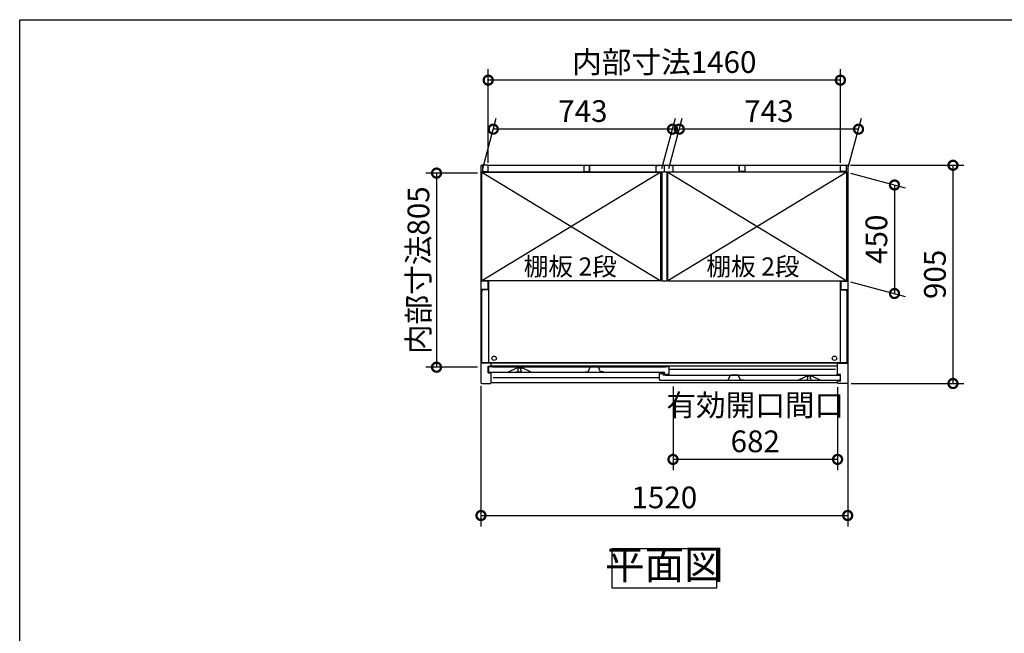
# Model space of a CAD drawing. Extents: x -1468 to 10600, y 6860 to 15353.
# Drawn here: x -1468 to 2614, y 12809 to 15353 of the extents above; entities that cross this region are included whole.
import ezdxf

# ---------------------------------------------------------------- set-up
doc = ezdxf.new("R2010")
doc.units = 0
doc.header["$LTSCALE"] = 20
doc.header["$PDMODE"] = 3
doc.header["$PDSIZE"] = 2
doc.linetypes.add('PHANTOM', pattern=[2.5, 1.25, -0.25, 0.25, -0.25, 0.25, -0.25])
doc.layers.get('0').update_dxf_attribs({"linetype": 'CONTINUOUS'})
doc.layers.get('DEFPOINTS').update_dxf_attribs({"linetype": 'CONTINUOUS'})
for name, color, linetype in [('仕様書枠', 230, 'CONTINUOUS'), ('寸法', 4, 'CONTINUOUS'), ('文字', 7, 'CONTINUOUS'), ('細線', 5, 'CONTINUOUS'), ('部品1', 7, 'CONTINUOUS')]:
    doc.layers.add(name, color=color, linetype=linetype)
doc.styles.add('STYLE1', font='isocp.shx', dxfattribs={"bigfont": 'bigfont.shx'})
doc.styles.add('STYLE2', font='MS PGothic.ttf')
doc.dimstyles.new('INABA_S30G', dxfattribs={"dimscale": 30, "dimtxt": 3, "dimasz": 2.5, "dimexe": 1.5, "dimexo": 0.5, "dimgap": 1, "dimtad": 3, "dimdec": 1, "dimdsep": 46, "dimtxsty": 'STYLE1', "dimblk1": 'DOTSMALL', "dimblk2": 'DOTSMALL', "dimsah": 1, "dimcen": 0, "dimclrt": 7, "dimadec": 0, "dimazin": 0, "dimtfac": 1, "dimtdec": 4, "dimtix": 1, "dimtmove": 0, "dimatfit": 3, "dimldrblk": 'DOTSMALL', "dimfxl": 1, "dimtolj": 1, "dimtzin": 0, "dimarcsym": 0})

# ---------------------------------------------------------------- blocks, each defined once
blk = doc.blocks.new('_DOTSMALL')
at = {"color": 0, "linetype": 'ByBlock', "ltscale": 50, "const_width": 0.5}
blk.add_lwpolyline([(-0.0625, 0, 1), (0.0625, 0, 1)], format="xyb", close=True, dxfattribs=at)
blk = doc.blocks.new('*D49')
at = {"layer": 'DEFPOINTS', "color": 0, "ltscale": 50}
for p in [(1961.5, 14749.7), (2401, 14749.7), (1964.4, 13844.7)]:
    blk.add_point(p, dxfattribs=at)
at = {"layer": '寸法', "color": 0, "lineweight": -2, "ltscale": 50}
for p, q in [((1976.5, 14749.7), (2446, 14749.7)), ((2401, 13844.7), (2401, 14749.7)), ((1979.4, 13844.7), (2446, 13844.7))]:
    blk.add_line(p, q, dxfattribs=at)
at = {"layer": '寸法', "color": 0, "lineweight": -2, "ltscale": 50, "xscale": 75, "yscale": 75, "zscale": 75}
for p, rotation in [((2401, 14749.7), 90), ((2401, 13844.7), 270)]:
    blk.add_blockref('_DOTSMALL', p, dxfattribs=dict(at, rotation=rotation))
at = {"layer": '寸法', "color": 7, "ltscale": 50, "insert": (2326, 14297.2), "char_height": 90, "attachment_point": 5, "rotation": 90, "style": 'STYLE1'}
blk.add_mtext('\\A1;905', dxfattribs=at)
blk = doc.blocks.new('*D50')
at = {"layer": 'DEFPOINTS', "color": 0, "ltscale": 50}
for p in [(495.3, 14899.4), (447.4, 14720.7), (1190.4, 14720.7)]:
    blk.add_point(p, dxfattribs=at)
at = {"layer": '寸法', "color": 0, "lineweight": -2, "ltscale": 50}
for p, q in [((451.4, 14735.7), (507.3, 14944.4)), ((1194.4, 14735.7), (1250.3, 14944.4)), ((1238.3, 14899.4), (495.3, 14899.4))]:
    blk.add_line(p, q, dxfattribs=at)
at = {"layer": '寸法', "color": 0, "lineweight": -2, "ltscale": 50, "xscale": 75, "yscale": 75, "zscale": 75, "rotation": 180}
blk.add_blockref('_DOTSMALL', (495.3, 14899.4), dxfattribs=at)
at = {"layer": '寸法', "color": 0, "lineweight": -2, "ltscale": 50, "xscale": 75, "yscale": 75, "zscale": 75}
blk.add_blockref('_DOTSMALL', (1238.3, 14899.4), dxfattribs=at)
at = {"layer": '寸法', "color": 7, "ltscale": 50, "insert": (866.8, 14974.4), "char_height": 90, "attachment_point": 5, "style": 'STYLE1'}
blk.add_mtext('\\A1;743', dxfattribs=at)
blk = doc.blocks.new('*D51')
at = {"layer": 'DEFPOINTS', "color": 0, "ltscale": 50}
for p in [(474.4, 15102.7), (474.4, 14744.7), (1934.4, 14744.7)]:
    blk.add_point(p, dxfattribs=at)
at = {"layer": '寸法', "color": 0, "lineweight": -2, "ltscale": 50}
for p, q in [((474.4, 14759.7), (474.4, 15147.7)), ((1934.4, 14759.7), (1934.4, 15147.7)), ((1934.4, 15102.7), (474.4, 15102.7))]:
    blk.add_line(p, q, dxfattribs=at)
at = {"layer": '寸法', "color": 0, "lineweight": -2, "ltscale": 50, "xscale": 75, "yscale": 75, "zscale": 75, "rotation": 180}
blk.add_blockref('_DOTSMALL', (474.4, 15102.7), dxfattribs=at)
at = {"layer": '寸法', "color": 0, "lineweight": -2, "ltscale": 50, "xscale": 75, "yscale": 75, "zscale": 75}
blk.add_blockref('_DOTSMALL', (1934.4, 15102.7), dxfattribs=at)
at = {"layer": '寸法', "color": 7, "ltscale": 50, "insert": (1204.4, 15177.7), "char_height": 90, "attachment_point": 5, "style": 'STYLE1'}
blk.add_mtext('\\A1;内部寸法1460', dxfattribs=at)
blk = doc.blocks.new('*D52')
at = {"layer": 'DEFPOINTS', "color": 0, "ltscale": 50}
for p in [(1961.4, 14720.7), (1961.4, 14270.7), (2158.4, 14217.9)]:
    blk.add_point(p, dxfattribs=at)
at = {"layer": '寸法', "color": 0, "lineweight": -2, "ltscale": 50}
for p, q in [((1976.4, 14716.7), (2203.4, 14655.8)), ((2158.4, 14667.9), (2158.4, 14217.9)), ((1976.4, 14266.7), (2203.4, 14205.8))]:
    blk.add_line(p, q, dxfattribs=at)
at = {"layer": '寸法', "color": 0, "lineweight": -2, "ltscale": 50, "xscale": 75, "yscale": 75, "zscale": 75}
for p, rotation in [((2158.4, 14667.9), 90), ((2158.4, 14217.9), 270)]:
    blk.add_blockref('_DOTSMALL', p, dxfattribs=dict(at, rotation=rotation))
at = {"layer": '寸法', "color": 7, "ltscale": 50, "insert": (2083.4, 14442.9), "char_height": 90, "attachment_point": 5, "rotation": 90, "style": 'STYLE1'}
blk.add_mtext('\\A1;450', dxfattribs=at)
blk = doc.blocks.new('*D45')
at = {"layer": 'DEFPOINTS', "color": 0, "ltscale": 50}
for p in [(1266.3, 14899.4), (1218.4, 14720.7), (1961.4, 14720.7)]:
    blk.add_point(p, dxfattribs=at)
at = {"layer": '寸法', "color": 0, "lineweight": -2, "ltscale": 50}
for p, q in [((1222.4, 14735.7), (1278.3, 14944.4)), ((1965.4, 14735.7), (2021.3, 14944.4)), ((2009.3, 14899.4), (1266.3, 14899.4))]:
    blk.add_line(p, q, dxfattribs=at)
at = {"layer": '寸法', "color": 0, "lineweight": -2, "ltscale": 50, "xscale": 75, "yscale": 75, "zscale": 75, "rotation": 180}
blk.add_blockref('_DOTSMALL', (1266.3, 14899.4), dxfattribs=at)
at = {"layer": '寸法', "color": 0, "lineweight": -2, "ltscale": 50, "xscale": 75, "yscale": 75, "zscale": 75}
blk.add_blockref('_DOTSMALL', (2009.3, 14899.4), dxfattribs=at)
at = {"layer": '寸法', "color": 7, "ltscale": 50, "insert": (1637.8, 14974.4), "char_height": 90, "attachment_point": 5, "style": 'STYLE1'}
blk.add_mtext('\\A1;743', dxfattribs=at)
blk = doc.blocks.new('*D46')
at = {"layer": 'DEFPOINTS', "color": 0, "ltscale": 50}
for p in [(444.4, 13850.3), (1964.4, 13860.5), (1964.4, 13297.3)]:
    blk.add_point(p, dxfattribs=at)
at = {"layer": '寸法', "color": 0, "lineweight": -2, "ltscale": 50}
for p, q in [((1964.4, 13845.5), (1964.4, 13252.3)), ((444.4, 13835.3), (444.4, 13252.3)), ((444.4, 13297.3), (1964.4, 13297.3))]:
    blk.add_line(p, q, dxfattribs=at)
at = {"layer": '寸法', "color": 0, "lineweight": -2, "ltscale": 50, "xscale": 75, "yscale": 75, "zscale": 75, "rotation": 180}
blk.add_blockref('_DOTSMALL', (444.4, 13297.3), dxfattribs=at)
at = {"layer": '寸法', "color": 0, "lineweight": -2, "ltscale": 50, "xscale": 75, "yscale": 75, "zscale": 75}
blk.add_blockref('_DOTSMALL', (1964.4, 13297.3), dxfattribs=at)
at = {"layer": '寸法', "color": 7, "ltscale": 50, "insert": (1204.4, 13372.3), "char_height": 90, "attachment_point": 5, "style": 'STYLE1'}
blk.add_mtext('\\A1;1520', dxfattribs=at)
blk = doc.blocks.new('*D47')
at = {"layer": 'DEFPOINTS', "color": 0, "ltscale": 50}
for p in [(444.4, 14717.2), (260.1, 13912.2), (444.4, 13912.2)]:
    blk.add_point(p, dxfattribs=at)
at = {"layer": '寸法', "color": 0, "lineweight": -2, "ltscale": 50}
for p, q in [((429.4, 14717.2), (215.1, 14717.2)), ((260.1, 14717.2), (260.1, 13912.2)), ((429.4, 13912.2), (215.1, 13912.2))]:
    blk.add_line(p, q, dxfattribs=at)
at = {"layer": '寸法', "color": 0, "lineweight": -2, "ltscale": 50, "xscale": 75, "yscale": 75, "zscale": 75}
for p, rotation in [((260.1, 14717.2), 90), ((260.1, 13912.2), 270)]:
    blk.add_blockref('_DOTSMALL', p, dxfattribs=dict(at, rotation=rotation))
at = {"layer": '寸法', "color": 7, "ltscale": 50, "insert": (185.1, 14314.7), "char_height": 90, "attachment_point": 5, "rotation": 90, "style": 'STYLE1'}
blk.add_mtext('\\A1;内部寸法805', dxfattribs=at)
blk = doc.blocks.new('*D48')
at = {"layer": 'DEFPOINTS', "color": 0, "ltscale": 50}
for p in [(1240.4, 13847.7), (1922.4, 13844.7), (1240.4, 13529.9)]:
    blk.add_point(p, dxfattribs=at)
at = {"layer": '寸法', "color": 0, "lineweight": -2, "ltscale": 50}
for p, q in [((1240.4, 13832.7), (1240.4, 13484.9)), ((1922.4, 13829.7), (1922.4, 13484.9)), ((1922.4, 13529.9), (1240.4, 13529.9))]:
    blk.add_line(p, q, dxfattribs=at)
at = {"layer": '寸法', "color": 0, "lineweight": -2, "ltscale": 50, "xscale": 75, "yscale": 75, "zscale": 75, "rotation": 180}
blk.add_blockref('_DOTSMALL', (1240.4, 13529.9), dxfattribs=at)
at = {"layer": '寸法', "color": 0, "lineweight": -2, "ltscale": 50, "xscale": 75, "yscale": 75, "zscale": 75}
blk.add_blockref('_DOTSMALL', (1922.4, 13529.9), dxfattribs=at)
at = {"layer": '寸法', "color": 7, "ltscale": 50, "insert": (1581.4, 13679.9), "char_height": 90, "attachment_point": 5, "style": 'STYLE1'}
blk.add_mtext('\\A1;有効開口間口\\P682', dxfattribs=at)

msp = doc.modelspace()

# ---------------------------------------------------------------- linework, layer by layer
at = {"layer": '仕様書枠', "ltscale": 50}
for p, q in [((-1467.75, 7024.27), (-1467.75, 15353.47)), ((-1467.75, 15353.47), (10597.65, 15353.47))]:
    msp.add_line(p, q, dxfattribs=at)
at = {"layer": '細線', "ltscale": 50}
for p, q in [((1190.39, 14720.7), (447.39, 14270.7)), ((447.39, 14720.7), (1190.39, 14270.7)), ((1218.39, 14720.7), (1961.39, 14270.7)), ((1961.39, 14720.7), (1218.39, 14270.7)), ((1913.89, 13902.7), (1224.89, 13902.7)), ((1183.89, 13868.7), (494.89, 13868.7))]:
    msp.add_line(p, q, dxfattribs=at)
for centre in [(498.89, 13949.4), (1909.89, 13949.3)]:
    msp.add_circle(centre, 9.25, dxfattribs=at)
at = {"layer": '部品1', "ltscale": 50}
for p, q in [((444.39, 14746.7), (444.39, 13847.7)), ((471.39, 14749.7), (447.39, 14749.7)), ((450.39, 14747.7), (450.39, 14723.7)), ((474.39, 14749.7), (1934.39, 14749.7)), ((474.39, 14723.7), (474.39, 14749.7)), ((870.39, 14747.7), (870.39, 14723.7)), ((894.39, 14749.7), (894.39, 14725.2)), ((894.39, 14723.7), (894.39, 14749.7)), ((1168.89, 14747.7), (1168.89, 14722.7)), ((1168.89, 14747.7), (1174.89, 14747.7)), ((1204.39, 14749.7), (1204.39, 14725.2)), ((1204.39, 14749.7), (1204.39, 14725.2)), ((1239.89, 14747.7), (1233.89, 14747.7)), ((1239.89, 14747.7), (1239.89, 14722.7)), ((1514.39, 14749.7), (1514.39, 14725.2)), ((1514.39, 14723.7), (1514.39, 14749.7)), ((1538.39, 14747.7), (1538.39, 14723.7)), ((1934.39, 14723.7), (1934.39, 14749.7)), ((1934.39, 14726.2), (1934.39, 14746.7)), ((1937.39, 14749.7), (1961.39, 14749.7)), ((1958.39, 14747.7), (1958.39, 14723.7)), ((1964.39, 14746.7), (1964.39, 13847.7)), ((1193.39, 14721.2), (447.39, 14721.2)), ((447.39, 14270.7), (447.39, 14721.2)), ((447.39, 14720.7), (1190.39, 14720.7)), ((450.39, 14723.7), (474.39, 14723.7)), ((870.39, 14723.7), (894.39, 14723.7)), ((1168.89, 14722.7), (1239.89, 14722.7)), ((1190.39, 14270.7), (1190.39, 14720.7)), ((1193.39, 14722.7), (1193.39, 14270.7)), ((1215.39, 14722.7), (1215.39, 14270.7)), ((1961.39, 14721.2), (1215.39, 14721.2)), ((1218.39, 14270.7), (1218.39, 14720.7)), ((1961.39, 14720.7), (1218.39, 14720.7)), ((1538.39, 14723.7), (1514.39, 14723.7)), ((1958.39, 14723.7), (1934.39, 14723.7)), ((1961.39, 14270.7), (1961.39, 14721.2)), ((472.34, 14269.7), (444.39, 14269.7)), ((1190.39, 14270.7), (447.39, 14270.7)), ((472.34, 14269.7), (472.34, 14234.7)), ((475.89, 14270.7), (475.89, 13930.7)), ((1193.39, 14270.7), (1215.39, 14270.7)), ((1218.39, 14270.7), (1961.39, 14270.7)), ((1932.89, 14270.7), (1932.89, 13931)), ((1936.44, 14269.7), (1936.44, 14234.7)), ((1936.44, 14269.7), (1964.39, 14269.7)), ((472.34, 14234.7), (444.39, 14234.7)), ((447.39, 13930.7), (447.39, 14228.2)), ((475.89, 14233.2), (452.39, 14233.2)), ((1932.89, 14233.2), (1956.39, 14233.2)), ((1936.44, 14234.7), (1964.39, 14234.7)), ((1961.39, 14228.2), (1961.39, 13930.7)), ((486.39, 13929.7), (444.39, 13929.7)), ((1961.39, 13930.7), (447.39, 13930.7)), ((1922.39, 13929.7), (486.39, 13929.7)), ((486.39, 13916.2), (486.39, 13929.7)), ((1922.39, 13882.7), (1922.39, 13929.7)), ((1922.39, 13929.7), (1964.39, 13929.7)), ((474.39, 13916.7), (486.39, 13916.7)), ((474.39, 13888.7), (474.39, 13916.7)), ((474.39, 13888.7), (486.39, 13888.7)), ((1922.39, 13916.2), (486.39, 13916.2)), ((486.39, 13847.7), (486.39, 13888.7)), ((1934.39, 13882.7), (1922.39, 13882.7)), ((1934.39, 13854.7), (1934.39, 13882.7)), ((447.39, 13844.7), (483.39, 13844.7)), ((1922.39, 13847.7), (486.39, 13847.7)), ((1934.39, 13854.7), (1922.39, 13854.7)), ((1922.39, 13847.7), (1922.39, 13854.7)), ((1961.39, 13844.7), (1925.39, 13844.7))]:
    msp.add_line(p, q, dxfattribs=at)
at = {"layer": '部品1'}
for p, q in [((475.89, 13913.1), (475.89, 13894.7)), ((491.29, 13913.7), (476.49, 13913.7)), ((478.89, 13891.7), (1204.89, 13891.7)), ((491.89, 13912.7), (491.89, 13913.1)), ((1208.89, 13912.7), (491.89, 13912.7)), ((556.02, 13891.76), (592.39, 13909.7)), ((592.39, 13909.7), (615.39, 13909.7)), ((651.77, 13891.76), (615.39, 13909.7)), ((1183.89, 13860.7), (1183.89, 13886.1)), ((1184.49, 13886.7), (1198.29, 13886.7)), ((1198.89, 13886.1), (1198.89, 13879.7)), ((1208.29, 13879.7), (1198.89, 13879.7)), ((1204.89, 13884.3), (1204.89, 13891.7)), ((1205.49, 13883.7), (1224.29, 13883.7)), ((1208.89, 13913.1), (1208.89, 13912.7)), ((1208.89, 13879.1), (1208.89, 13878.7)), ((1208.89, 13878.7), (1916.89, 13878.7)), ((1224.29, 13913.7), (1209.49, 13913.7)), ((1224.89, 13884.3), (1224.89, 13913.1)), ((1916.89, 13878.7), (1916.89, 13879.1)), ((1917.49, 13879.7), (1932.29, 13879.7)), ((1932.89, 13879.1), (1932.89, 13860.7)), ((1929.89, 13857.7), (1186.89, 13857.7)), ((1756.89, 13857.7), (1793.39, 13875.7)), ((1816.39, 13875.7), (1793.39, 13875.7)), ((1852.89, 13857.7), (1816.39, 13875.7))]:
    msp.add_line(p, q, dxfattribs=at)
at = {"layer": '部品1', "ltscale": 1.4}
for p, q in [((595.89, 13909.7), (595.89, 13908.98)), ((595.89, 13894.7), (595.89, 13896.42)), ((597.89, 13898.7), (597.89, 13906.7)), ((608.89, 13891.7), (598.89, 13891.7)), ((609.89, 13898.7), (609.89, 13906.7)), ((611.89, 13909.7), (611.89, 13908.98)), ((611.89, 13894.7), (611.89, 13896.42))]:
    msp.add_line(p, q, dxfattribs=at)
at = {"layer": '部品1', "ltscale": 5}
for p, q in [((876.59, 13893), (888.59, 13893)), ((888.59, 13893), (896.76, 13912.2)), ((931.56, 13912.5), (897.22, 13912.5)), ((930.39, 13912.7), (898.39, 13912.7)), ((940.19, 13893), (932.02, 13912.2)), ((952.19, 13893), (940.19, 13893)), ((1468.59, 13859), (1476.76, 13878.2)), ((1511.56, 13878.5), (1477.22, 13878.5)), ((1510.39, 13878.7), (1478.39, 13878.7)), ((1520.19, 13859), (1512.02, 13878.2)), ((1456.59, 13859), (1468.59, 13859)), ((1532.19, 13859), (1520.19, 13859))]:
    msp.add_line(p, q, dxfattribs=at)
at = {"layer": '部品1', "ltscale": 4}
msp.add_line((1205.49, 13883.7), (1224.29, 13883.7), dxfattribs=at)
at = {"layer": '部品1', "linetype": 'PHANTOM', "ltscale": 1.4}
for p, q in [((1796.89, 13875.7), (1796.89, 13874.98)), ((1796.89, 13860.7), (1796.89, 13862.42)), ((1798.89, 13864.7), (1798.89, 13872.7)), ((1809.89, 13857.7), (1799.89, 13857.7)), ((1810.89, 13864.7), (1810.89, 13872.7)), ((1812.89, 13875.7), (1812.89, 13874.98)), ((1812.89, 13860.7), (1812.89, 13862.42))]:
    msp.add_line(p, q, dxfattribs=at)
at = {"layer": '部品1', "ltscale": 50}
msp.add_lwpolyline([(987.92, 13160.29), (1420.86, 13160.29), (1420.86, 12995.93), (987.92, 12995.93)], close=True, dxfattribs=at)
for centre, radius, start, end in [((447.39, 14746.7), 3, 90, 180), ((471.39, 14746.7), 3, 0, 90), ((1937.39, 14746.7), 3, 90, 180), ((1961.39, 14746.7), 3, 0, 90), ((452.39, 14228.2), 5, 90, 180), ((1956.39, 14228.2), 5, 0, 90), ((447.39, 13847.7), 3, 180, 270), ((483.39, 13847.7), 3, 270, 0), ((1925.39, 13847.7), 3, 180, 270), ((1961.39, 13847.7), 3, 270, 0)]:
    msp.add_arc(centre, radius, start, end, dxfattribs=at)
at = {"layer": '部品1'}
for centre, radius, start, end in [((476.49, 13913.1), 0.6, 90, 180), ((478.89, 13894.7), 3, 180, 270), ((491.29, 13913.1), 0.6, 0, 90), ((555.75, 13892.3), 0.6, 270, 296.25024), ((652.03, 13892.3), 0.6, 243.74976, 270), ((1184.49, 13886.1), 0.6, 90, 180), ((1198.29, 13886.1), 0.6, 0, 90), ((1205.49, 13884.3), 0.6, 180, 270), ((1208.29, 13879.1), 0.6, 0, 90), ((1209.49, 13913.1), 0.6, 90, 180), ((1224.29, 13913.1), 0.6, 0, 90), ((1224.29, 13884.3), 0.6, 270, 0), ((1917.49, 13879.1), 0.6, 90, 180), ((1932.29, 13879.1), 0.6, 0, 90), ((1186.89, 13860.7), 3, 180, 270), ((1756.75, 13858.3), 0.6, 270, 296.25024), ((1853.03, 13858.3), 0.6, 243.74976, 270), ((1929.89, 13860.7), 3, 270, 0)]:
    msp.add_arc(centre, radius, start, end, dxfattribs=at)
at = {"layer": '部品1', "ltscale": 1.4}
for centre, radius, start, end in [((596.19, 13908.98), 0.3, 180, 262.50528), ((596.19, 13896.42), 0.3, 97.49472, 180), ((598.89, 13894.7), 3, 180, 270), ((595.89, 13906.7), 2, 0, 82.50528), ((595.89, 13898.7), 2, 277.49472, 0), ((608.89, 13894.7), 3, 270, 0), ((611.89, 13906.7), 2, 97.49472, 180), ((611.89, 13898.7), 2, 180, 262.50528), ((611.59, 13908.98), 0.3, 277.49472, 0), ((611.59, 13896.42), 0.3, 0, 82.50528)]:
    msp.add_arc(centre, radius, start, end, dxfattribs=at)
at = {"layer": '部品1', "ltscale": 5}
for centre, start, end in [((897.22, 13912), 90, 156.94341), ((931.56, 13912), 23.05659, 90), ((1477.22, 13878), 90, 156.94341), ((1511.56, 13878), 23.05659, 90)]:
    msp.add_arc(centre, 0.5, start, end, dxfattribs=at)
at = {"layer": '部品1', "linetype": 'PHANTOM', "ltscale": 1.4}
for centre, radius, start, end in [((1797.19, 13874.98), 0.3, 180, 262.50528), ((1797.19, 13862.42), 0.3, 97.49472, 180), ((1799.89, 13860.7), 3, 180, 270), ((1796.89, 13872.7), 2, 0, 82.50528), ((1796.89, 13864.7), 2, 277.49472, 0), ((1809.89, 13860.7), 3, 270, 0), ((1812.89, 13872.7), 2, 97.49472, 180), ((1812.89, 13864.7), 2, 180, 262.50528), ((1812.59, 13874.98), 0.3, 277.49472, 0), ((1812.59, 13862.42), 0.3, 0, 82.50528)]:
    msp.add_arc(centre, radius, start, end, dxfattribs=at)

# ---------------------------------------------------------------- texts
at = {"layer": '文字', "color": 7, "ltscale": 50, "style": 'STYLE2'}
for p in [(621.28, 14292.4), (1378.48, 14292.4)]:
    msp.add_text('棚板 2段', height=75, dxfattribs=at).set_placement(p)
at = {"layer": '部品1', "color": 7, "ltscale": 50, "insert": (1204.39, 13078.11), "char_height": 120, "attachment_point": 5, "style": 'STYLE1'}
msp.add_mtext('平面図', dxfattribs=at)

# ---------------------------------------------------------------- dimensions: what is measured, and where the dimension line sits
at = {"layer": '寸法', "ltscale": 50}
for base, p1, p2, text, picture, middle in [((474.39, 15102.73), (1934.39, 14744.7), (474.39, 14744.7), '内部寸法<>', '*D51', (1204.39, 15177.73)), ((1240.39, 13529.88), (1922.39, 13844.7), (1240.39, 13847.7), '有効開口間口\\P<>', '*D48', (1581.39, 13679.89))]:
    dim = msp.add_linear_dim(base=base, p1=p1, p2=p2, text=text, dimstyle='INABA_S30G', dxfattribs=at)
    dim.commit()
    dim.dimension.update_dxf_attribs({"geometry": picture, "text_midpoint": middle})
for base, p1, p2, picture, middle in [((495.28, 14899.42), (1190.39, 14720.7), (447.39, 14720.7), '*D50', (866.78, 14974.42)), ((1266.28, 14899.42), (1961.39, 14720.7), (1218.39, 14720.7), '*D45', (1637.78, 14974.42)), ((1964.39, 13297.28), (444.39, 13850.31), (1964.39, 13860.45), '*D46', (1204.39, 13372.29))]:
    dim = msp.add_linear_dim(base=base, p1=p1, p2=p2, dimstyle='INABA_S30G', dxfattribs=at)
    dim.commit()
    dim.dimension.update_dxf_attribs({"geometry": picture, "text_midpoint": middle})
dim = msp.add_linear_dim(base=(260.1, 13912.2), p1=(444.39, 14717.2), p2=(444.39, 13912.2), angle=90, text='内部寸法<>', dimstyle='INABA_S30G', dxfattribs=at)
dim.commit()
dim.dimension.update_dxf_attribs({"geometry": '*D47', "text_midpoint": (185.1, 14314.7)})
for base, p1, p2, picture, middle in [((2401.05, 14749.7), (1964.39, 13844.7), (1961.51, 14749.7), '*D49', (2326.05, 14297.2)), ((2158.42, 14217.91), (1961.39, 14720.7), (1961.39, 14270.7), '*D52', (2083.42, 14442.91))]:
    dim = msp.add_linear_dim(base=base, p1=p1, p2=p2, angle=90, dimstyle='INABA_S30G', dxfattribs=at)
    dim.commit()
    dim.dimension.update_dxf_attribs({"geometry": picture, "text_midpoint": middle})

doc.saveas('drawing.dxf')
